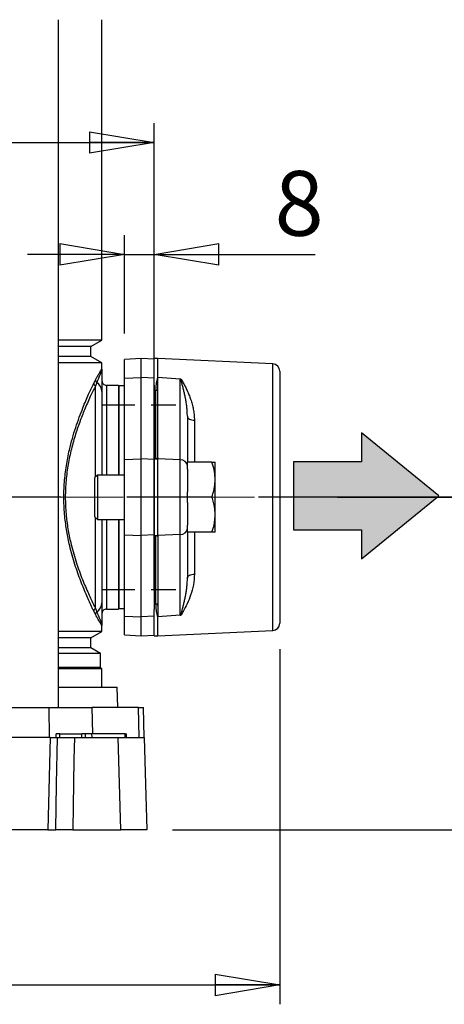
# Model space of a CAD drawing. Units: millimetres. Extents: x -4 to 213, y 0 to 297.
# Drawn here: x 58 to 75, y 133 to 171 of the extents above; entities that cross this region are included whole.
import ezdxf

# ---------------------------------------------------------------- set-up
doc = ezdxf.new("R2010")
doc.units = ezdxf.units.MM
doc.linetypes.add('CENTERX2', pattern=[20.32, 12.7, -2.54, 2.54, -2.54])
doc.linetypes.add('HIDDEN', pattern=[1.905, 1.27, -0.635])
doc.layers.add('FORMAT', color=7, linetype='Continuous')
doc.styles.add('SLDTEXTSTYLE0', font='TXT', dxfattribs={"width": 0.605})
doc.dimstyles.new('SLDDIMSTYLE0', dxfattribs={"dimtxt": 2.5, "dimasz": 2.5, "dimexe": 0, "dimexo": 0.0625, "dimtad": 1, "dimlfac": 7, "dimrnd": 1e-09, "dimzin": 12, "dimdsep": 46, "dimtxsty": 'SLDTEXTSTYLE0', "dimblk1": 'CLOSED', "dimblk2": 'CLOSED', "dimsah": 1, "dimcen": 0.09, "dimadec": 0, "dimazin": 3, "dimtfac": 1, "dimtofl": 0, "dimtmove": 0, "dimatfit": 3, "dimldrblk": 'CLOSED', "dimfxl": 0, "dimfrac": 2, "dimtolj": 1, "dimtzin": 12, "dimarcsym": 0})
doc.dimstyles.new('SLDDIMSTYLE1', dxfattribs={"dimtxt": 2.5, "dimasz": 2.5, "dimexe": 0, "dimexo": 0.0625, "dimtad": 1, "dimdec": 0, "dimlfac": 7, "dimrnd": 1e-09, "dimzin": 12, "dimdsep": 46, "dimtxsty": 'SLDTEXTSTYLE0', "dimblk1": 'CLOSED', "dimblk2": 'CLOSED', "dimsah": 1, "dimcen": 0.09, "dimadec": 0, "dimazin": 3, "dimtfac": 1, "dimtdec": 0, "dimtofl": 0, "dimtmove": 0, "dimatfit": 3, "dimldrblk": 'CLOSED', "dimfxl": 0, "dimfrac": 2, "dimtolj": 1, "dimtzin": 12, "dimarcsym": 0})
doc.dimstyles.new('SLDDIMSTYLE2', dxfattribs={"dimtxt": 2.5, "dimasz": 2.5, "dimexe": 0, "dimexo": 0.0625, "dimtad": 1, "dimlfac": 7, "dimrnd": 1e-09, "dimzin": 12, "dimdsep": 46, "dimtxsty": 'SLDTEXTSTYLE0', "dimblk1": 'CLOSED', "dimblk2": 'CLOSED', "dimsah": 1, "dimcen": 0.09, "dimadec": 0, "dimazin": 3, "dimtfac": 1, "dimtmove": 0, "dimatfit": 0, "dimldrblk": 'CLOSED', "dimfxl": 0, "dimfrac": 2, "dimtolj": 1, "dimtzin": 12, "dimarcsym": 0})

# ---------------------------------------------------------------- blocks, each defined once
blk = doc.blocks.new('SW_BROKEN_VIEW_0')
at = {"color": 0, "linetype": 'HIDDEN'}
for p, q in [((24.543, 0), (27.4, 0)), ((24.543, -7.143), (27.4, -7.143))]:
    blk.add_line(p, q, dxfattribs=at)
at = {"color": 0, "linetype": 'Continuous'}
for p, q in [((37.556, -3.519), (34.565, -1.089)), ((34.565, -1.089), (34.565, -2.21)), ((34.565, -2.21), (31.936, -2.21)), ((31.936, -2.21), (31.936, -4.829)), ((34.565, -5.949), (37.556, -3.519)), ((31.936, -4.829), (34.565, -4.829)), ((34.565, -4.829), (34.565, -5.949))]:
    blk.add_line(p, q, dxfattribs=at)
blk = doc.blocks.new('_Closed')
at = {"color": 0, "linetype": 'ByBlock', "lineweight": -2}
for p, q in [((-1, 0.166667), (0, 0)), ((-1, 0.166667), (-1, -0.166667)), ((0, 0), (-1, -0.166667)), ((0, 0), (-1, 0))]:
    blk.add_line(p, q, dxfattribs=at)
blk = doc.blocks.new('_D_2')
at = {"layer": 'FORMAT', "color": 7}
for p, q in [((62.013, 271.061), (96.316, 271.061)), ((95.566, 139.473), (95.566, 271.061)), ((64.299, 139.473), (96.316, 139.473))]:
    blk.add_line(p, q, dxfattribs=at)
at = {"layer": 'FORMAT', "color": 7, "xscale": 2.5, "yscale": 2.5}
for p, rotation in [((95.566, 271.061), 90.0000000000004), ((95.566, 139.473), 270.0000000000004)]:
    blk.add_blockref('_Closed', p, dxfattribs=dict(at, rotation=rotation))
at = {"layer": 'FORMAT', "color": 7, "insert": (92.343, 202.135), "char_height": 2.5, "attachment_point": 1, "rotation": 90, "style": 'SLDTEXTSTYLE0'}
blk.add_mtext('1084', dxfattribs=at)
blk = doc.blocks.new('_D_3')
at = {"layer": 'FORMAT', "color": 7}
for p, q in [((35.013, 148.729), (35.013, 166.785)), ((63.584, 148.729), (63.584, 166.785)), ((35.013, 166.035), (63.584, 166.035))]:
    blk.add_line(p, q, dxfattribs=at)
at = {"layer": 'FORMAT', "color": 7, "xscale": 2.5, "yscale": 2.5, "rotation": 180.0000000000004}
blk.add_blockref('_Closed', (35.013, 166.035), dxfattribs=at)
at = {"layer": 'FORMAT', "color": 7, "xscale": 2.5, "yscale": 2.5}
blk.add_blockref('_Closed', (63.584, 166.035), dxfattribs=at)
at = {"layer": 'FORMAT', "color": 7, "insert": (46.95, 169.258), "char_height": 2.5, "attachment_point": 1, "style": 'SLDTEXTSTYLE0'}
blk.add_mtext('200', dxfattribs=at)
blk = doc.blocks.new('_D_4')
at = {"layer": 'FORMAT', "color": 7}
for p, q in [((75.299, 212.633), (87.479, 212.633)), ((86.729, 212.633), (86.729, 139.473)), ((64.299, 139.473), (87.479, 139.473))]:
    blk.add_line(p, q, dxfattribs=at)
at = {"layer": 'FORMAT', "color": 7, "xscale": 2.5, "yscale": 2.5}
for p, rotation in [((86.729, 212.633), 90.00000000000031), ((86.729, 139.473), 270.0000000000003)]:
    blk.add_blockref('_Closed', p, dxfattribs=dict(at, rotation=rotation))
at = {"layer": 'FORMAT', "color": 7, "insert": (83.507, 173.704), "char_height": 2.5, "attachment_point": 1, "rotation": 90, "style": 'SLDTEXTSTYLE0'}
blk.add_mtext('675', dxfattribs=at)
blk = doc.blocks.new('_D_6')
at = {"layer": 'FORMAT'}
for p, q in [((62.442, 158.654), (62.442, 162.461)), ((63.584, 158.688), (63.584, 162.461)), ((62.442, 161.711), (58.692, 161.711)), ((62.442, 161.711), (63.584, 161.711)), ((63.584, 161.711), (69.807, 161.711))]:
    blk.add_line(p, q, dxfattribs=at)
at = {"layer": 'FORMAT', "xscale": 2.5, "yscale": 2.5}
blk.add_blockref('_Closed', (62.442, 161.711), dxfattribs=at)
at = {"layer": 'FORMAT', "xscale": 2.5, "yscale": 2.5, "rotation": 180.0000000000003}
blk.add_blockref('_Closed', (63.584, 161.711), dxfattribs=at)
at = {"layer": 'FORMAT', "insert": (68.241, 164.934), "char_height": 2.5, "attachment_point": 1, "style": 'SLDTEXTSTYLE0'}
blk.add_mtext('8', dxfattribs=at)
blk = doc.blocks.new('_D_7')
at = {"layer": 'FORMAT'}
for p, q in [((30.156, 146.461), (30.156, 132.735)), ((68.442, 146.461), (68.442, 132.735)), ((30.156, 133.485), (68.442, 133.485))]:
    blk.add_line(p, q, dxfattribs=at)
at = {"layer": 'FORMAT', "xscale": 2.5, "yscale": 2.5, "rotation": 180.0000000000003}
blk.add_blockref('_Closed', (30.156, 133.485), dxfattribs=at)
at = {"layer": 'FORMAT', "xscale": 2.5, "yscale": 2.5}
blk.add_blockref('_Closed', (68.442, 133.485), dxfattribs=at)
at = {"layer": 'FORMAT', "insert": (46.95, 136.708), "char_height": 2.5, "attachment_point": 1, "style": 'SLDTEXTSTYLE0'}
blk.add_mtext('268', dxfattribs=at)
blk = doc.blocks.new('_D_8')
at = {"layer": 'FORMAT'}
for p, q in [((70.668, 152.331), (82.149, 152.331)), ((81.399, 139.473), (81.399, 152.331)), ((64.299, 139.473), (82.149, 139.473))]:
    blk.add_line(p, q, dxfattribs=at)
at = {"layer": 'FORMAT', "xscale": 2.5, "yscale": 2.5}
for p, rotation in [((81.399, 152.331), 90.0000000000004), ((81.399, 139.473), 270.0000000000004)]:
    blk.add_blockref('_Closed', p, dxfattribs=dict(at, rotation=rotation))
at = {"layer": 'FORMAT', "insert": (78.176, 144.336), "char_height": 2.5, "attachment_point": 1, "rotation": 90, "style": 'SLDTEXTSTYLE0'}
blk.add_mtext('90', dxfattribs=at)

msp = doc.modelspace()

# ---------------------------------------------------------------- hatches: boundary and pattern name
at = {"linetype": 'Continuous'}
h = msp.add_hatch(color=7, dxfattribs=at)
h.paths.add_polyline_path([(23.775, 153.6346), (23.775, 151.0154), (26.4046, 151.0154), (26.4046, 149.895), (29.3953, 152.325), (26.4046, 154.755), (26.4046, 153.6346)], flags=0)
h.paths.add_polyline_path([(68.963, 153.6924), (68.963, 151.0732), (71.5926, 151.0732), (71.5926, 149.9528), (74.5833, 152.3828), (71.5926, 154.8128), (71.5926, 153.6924)], flags=0)

# ---------------------------------------------------------------- linework, layer by layer
at = {"color": 7, "linetype": 'Continuous', "lineweight": 25}
for p, q in [((59.8962, 144.202), (59.8962, 170.7809)), ((61.5702, 158.4016), (61.5702, 170.7809)), ((61.5702, 158.4016), (59.8962, 158.4016)), ((61.1416, 158.1541), (61.5702, 158.4016)), ((61.1416, 158.1541), (59.8962, 158.1541)), ((61.1416, 157.7641), (61.1416, 158.1541)), ((61.1416, 157.7641), (59.8962, 157.7641)), ((61.5702, 157.5167), (59.8962, 157.5167)), ((61.5702, 157.5167), (61.1416, 157.7641)), ((61.5702, 157.2813), (61.5702, 157.5167)), ((63.0845, 157.6877), (62.4416, 157.654)), ((62.4416, 156.9255), (62.4416, 157.654)), ((63.5845, 157.6615), (63.0845, 157.6877)), ((63.0845, 156.9546), (63.0845, 157.6877)), ((63.7273, 157.6877), (63.5845, 157.6877)), ((63.5845, 156.6647), (63.5845, 157.6877)), ((68.1689, 157.4858), (63.7273, 157.6877)), ((63.7273, 156.9546), (63.7273, 157.6877)), ((61.5702, 157.2813), (61.5702, 156.411)), ((68.4416, 157.2004), (68.4416, 147.4607)), ((61.2524, 156.7304), (61.3182, 156.8596)), ((61.3719, 156.7599), (61.3202, 156.626)), ((62.4416, 156.9255), (63.0845, 156.9546)), ((62.4416, 153.7812), (62.4416, 156.9255)), ((63.0845, 153.8102), (63.0845, 156.9546)), ((63.5845, 156.9319), (63.0845, 156.9546)), ((63.7273, 156.5113), (63.7273, 156.9546)), ((64.5971, 156.8876), (63.7273, 156.9546)), ((64.5971, 153.7771), (64.5971, 156.8876)), ((64.6183, 156.885), (64.6401, 156.8823)), ((61.5702, 156.411), (61.5702, 153.1877)), ((62.213, 156.652), (61.7487, 156.652)), ((62.213, 156.652), (62.213, 153.1877)), ((62.2273, 156.3877), (62.213, 156.3877)), ((62.2273, 156.3877), (62.213, 156.3877)), ((62.4416, 156.6377), (62.2273, 156.6377)), ((62.4416, 156.6377), (62.2273, 156.6377)), ((62.2273, 156.6377), (62.2273, 153.1877)), ((63.5845, 156.6647), (63.5845, 153.8152)), ((63.7273, 153.8513), (63.7273, 156.5113)), ((64.8702, 155.4608), (64.8702, 153.6877)), ((62.4416, 153.7812), (63.0845, 153.8102)), ((62.4416, 150.8799), (62.4416, 153.7812)), ((63.0845, 150.8509), (63.0845, 153.8102)), ((63.5845, 153.7876), (63.0845, 153.8102)), ((63.5845, 153.8152), (63.6559, 153.8152)), ((63.5845, 153.8102), (63.5845, 153.8152)), ((63.5845, 153.8102), (63.5845, 150.8509)), ((63.5845, 153.8102), (63.7273, 153.8102)), ((63.7273, 153.8102), (63.7273, 153.8513)), ((63.7273, 150.8509), (63.7273, 153.8102)), ((64.5971, 153.7771), (63.7273, 153.8102)), ((64.5971, 150.884), (64.5971, 153.7771)), ((64.8702, 153.4159), (64.8702, 153.6877)), ((65.8204, 153.6877), (64.8702, 153.6877)), ((64.8702, 153.4159), (64.8702, 152.5404)), ((65.8204, 153.6877), (65.9416, 153.6877)), ((65.9416, 153.0091), (65.9416, 153.6877)), ((61.4016, 153.1877), (61.2987, 153.0848)), ((61.2987, 152.3306), (61.2987, 153.0848)), ((62.4416, 153.1877), (61.4016, 153.1877)), ((61.4016, 153.1877), (61.4016, 152.3306)), ((65.9416, 151.652), (65.9416, 153.0091)), ((61.2987, 151.5763), (61.2987, 152.3306)), ((61.4016, 152.3306), (61.4016, 151.4734)), ((64.8702, 152.3306), (64.8702, 152.5404)), ((64.8702, 152.1207), (64.8702, 152.3306)), ((65.8204, 152.3306), (64.8702, 152.3306)), ((64.8702, 152.1207), (64.8702, 151.2452)), ((61.2987, 151.5763), (61.4016, 151.4734)), ((61.4016, 151.4734), (62.4416, 151.4734)), ((61.5702, 151.4734), (61.5702, 148.2501)), ((62.213, 151.4734), (62.213, 148.0091)), ((62.2273, 151.4734), (62.2273, 148.0234)), ((65.9416, 150.9734), (65.9416, 151.652)), ((64.8702, 150.9734), (64.8702, 151.2452)), ((62.4416, 150.8799), (63.0845, 150.8509)), ((62.4416, 147.7356), (62.4416, 150.8799)), ((63.5845, 150.8735), (63.0845, 150.8509)), ((63.0845, 147.7065), (63.0845, 150.8509)), ((63.5845, 150.8509), (63.7273, 150.8509)), ((63.5845, 150.8509), (63.5845, 150.8459)), ((63.5845, 150.8459), (63.5845, 147.9964)), ((63.5845, 150.8459), (63.6559, 150.8459)), ((64.5971, 150.884), (63.7273, 150.8509)), ((63.7273, 150.8509), (63.7273, 150.8098)), ((63.7273, 150.8098), (63.7273, 148.1498)), ((64.5971, 147.7736), (64.5971, 150.884)), ((65.8204, 150.9734), (64.8702, 150.9734)), ((64.8702, 150.9734), (64.8702, 149.2003)), ((65.9416, 150.9734), (65.8204, 150.9734)), ((61.3202, 148.0351), (61.3719, 147.9012)), ((61.5702, 148.2501), (61.5702, 147.3798)), ((61.7487, 148.0091), (62.213, 148.0091)), ((62.213, 148.2734), (62.2273, 148.2734)), ((62.213, 148.2734), (62.2273, 148.2734)), ((62.2273, 148.0234), (62.4416, 148.0234)), ((62.2273, 148.0234), (62.4416, 148.0234)), ((63.7273, 148.1498), (63.7273, 147.7065)), ((61.3182, 147.8015), (61.2524, 147.9307)), ((62.4416, 147.7356), (63.0845, 147.7065)), ((62.4416, 147.0071), (62.4416, 147.7356)), ((63.5845, 147.7292), (63.0845, 147.7065)), ((63.0845, 146.9734), (63.0845, 147.7065)), ((63.5845, 146.9734), (63.5845, 147.9964)), ((64.5971, 147.7736), (63.7273, 147.7065)), ((63.7273, 146.9734), (63.7273, 147.7065)), ((64.6401, 147.7788), (64.6183, 147.7761)), ((61.5702, 147.1444), (61.5702, 147.3798)), ((61.5702, 147.1444), (59.8962, 147.1444)), ((61.1416, 146.897), (59.8962, 146.897)), ((61.1416, 146.897), (61.5702, 147.1444)), ((61.1416, 146.507), (61.1416, 146.897)), ((62.4416, 147.0071), (63.0845, 146.9734)), ((63.0845, 146.9734), (63.5845, 146.9996)), ((63.5845, 146.9734), (63.7273, 146.9734)), ((63.7273, 146.9734), (68.1689, 147.1753)), ((61.1416, 146.507), (59.8962, 146.507)), ((61.5202, 146.2884), (61.1416, 146.507)), ((61.5202, 146.2884), (59.8962, 146.2884)), ((61.5202, 145.752), (61.5202, 146.2884)), ((61.5202, 145.752), (59.8962, 145.752)), ((61.5702, 145.702), (61.5202, 145.752)), ((61.5702, 145.702), (59.8962, 145.702)), ((61.5702, 144.9877), (61.5702, 145.702)), ((59.8962, 144.9877), (62.1634, 144.9877)), ((62.1839, 144.202), (62.1634, 144.9877)), ((51.0808, 144.202), (59.5366, 144.202)), ((59.5429, 143.0448), (59.5366, 144.202)), ((59.5366, 144.202), (61.1871, 144.202)), ((62.9844, 144.202), (61.1871, 144.202)), ((63.0141, 143.0448), (62.9844, 144.202)), ((62.9844, 144.202), (63.1717, 144.202)), ((63.202, 143.0448), (63.1717, 144.202)), ((59.7962, 143.0448), (59.7987, 143.1877)), ((59.9416, 143.1877), (59.7987, 143.1877)), ((59.9416, 143.0448), (59.9416, 143.1877)), ((59.9416, 143.1877), (60.7987, 143.1877)), ((60.7987, 143.0448), (60.7987, 143.1877)), ((60.9416, 143.1877), (60.7987, 143.1877)), ((60.9391, 143.0448), (60.9416, 143.1877)), ((61.1855, 143.1877), (60.9416, 143.1877)), ((61.1872, 143.0448), (61.1855, 143.1877)), ((62.4712, 143.1877), (61.1855, 143.1877)), ((62.473, 143.0448), (62.4712, 143.1877)), ((62.4712, 143.1877), (62.513, 143.1877)), ((62.5155, 143.0448), (62.513, 143.1877)), ((59.5762, 143.0448), (57.5927, 143.0448)), ((59.5762, 143.0448), (59.4854, 139.4734)), ((59.5762, 143.0448), (59.8485, 143.0448)), ((59.8485, 143.0448), (60.5053, 143.0448)), ((60.5053, 143.0448), (62.2001, 143.0448)), ((62.2991, 139.4734), (62.2001, 143.0448)), ((62.2001, 143.0448), (63.2052, 143.0448)), ((59.4854, 139.4734), (57.6835, 139.4734)), ((59.4854, 139.4734), (59.7901, 139.4734)), ((60.4445, 139.4734), (59.7901, 139.4734)), ((60.4445, 139.4734), (62.2991, 139.4734)), ((63.2987, 139.4734), (62.2991, 139.4734))]:
    msp.add_line(p, q, dxfattribs=at)
at = {"color": 8, "linetype": 'Continuous', "lineweight": 25}
for p, q in [((68.1689, 147.1753), (68.1689, 157.4858)), ((61.3202, 153.1063), (61.3202, 156.626)), ((61.7487, 156.652), (61.7487, 153.1877)), ((63.6559, 153.8152), (63.6559, 156.4563)), ((65.1429, 155.3006), (65.1429, 153.6877)), ((61.3202, 148.0351), (61.3202, 151.5548)), ((61.7487, 151.4734), (61.7487, 148.0091)), ((63.6559, 148.2048), (63.6559, 150.8459)), ((65.1429, 150.9734), (65.1429, 149.3605)), ((61.2131, 143.1877), (61.1871, 144.202))]:
    msp.add_line(p, q, dxfattribs=at)
at = {"color": 7, "linetype": 'CENTERX2', "lineweight": 25}
msp.add_line((80.3166, 152.3306), (18.3995, 152.3306), dxfattribs=at)
at = {"color": 7, "linetype": 'Continuous', "lineweight": 25, "flags": 128}
for points in [[(64.8702, 155.4608), (64.8753, 155.4304), (64.8907, 155.4011), (64.9157, 155.374), (64.9493, 155.35), (64.9905, 155.33), (65.0376, 155.3148), (65.0891, 155.3049), (65.1429, 155.3006)], [(63.7273, 153.8513), (63.7262, 153.845), (63.723, 153.8389), (63.7177, 153.8332), (63.7106, 153.8281), (63.7018, 153.8236), (63.6916, 153.82), (63.6803, 153.8174), (63.6683, 153.8157), (63.6559, 153.8152)], [(63.6559, 150.8459), (63.6683, 150.8454), (63.6803, 150.8437), (63.6916, 150.8411), (63.7018, 150.8375), (63.7106, 150.833), (63.7177, 150.8279), (63.723, 150.8222), (63.7262, 150.8161), (63.7273, 150.8098)], [(64.8702, 149.2003), (64.8753, 149.2307), (64.8907, 149.26), (64.9157, 149.2871), (64.9493, 149.3111), (64.9905, 149.3311), (65.0376, 149.3463), (65.0891, 149.3562), (65.1429, 149.3605)], [(59.7901, 139.4734), (59.8189, 141.2372), (59.8485, 143.0448)], [(60.5053, 143.0448), (60.4908, 142.1886), (60.4445, 139.4734)], [(63.2052, 143.0448), (63.2524, 141.2448), (63.2987, 139.4734)]]:
    msp.add_lwpolyline(points, dxfattribs=at)
at = {"color": 7, "linetype": 'Continuous', "lineweight": 25}
for centre, radius, start, end in [((68.1559, 157.2004), 0.2857, 0.00024, 87.39765), ((61.4608, 156.8721), 0.1431, 185.01013, 231.6191), ((61.1481, 156.402), 0.4222, 1.22228, 57.98747), ((61.7487, 156.8305), 0.1786, 179.99792, 270.00208), ((64.5779, 156.6382), 0.2501, 80.70305, 85.59484), ((61.3953, 156.749), 0.1441, 187.42999, 238.56561), ((63.6631, 156.5208), 0.0649, 263.57271, 351.63063), ((64.6046, 153.5108), 0.2663, 4.27491, 91.61643), ((64.6046, 151.1503), 0.2663, 268.38357, 355.72509), ((61.3953, 147.9121), 0.1441, 121.43439, 172.57001), ((61.1481, 148.2591), 0.4222, 302.01253, 358.77772), ((61.7487, 147.8306), 0.1786, 89.99792, 180.00208), ((63.6631, 148.1403), 0.0649, 8.36937, 96.42729), ((61.4608, 147.789), 0.1431, 128.3809, 174.98987), ((64.5779, 148.0229), 0.2501, 274.40516, 279.29695), ((68.1559, 147.4607), 0.2857, 272.60235, 359.99976)]:
    msp.add_arc(centre, radius, start, end, dxfattribs=at)
for points, knots in [([(61.3182, 156.8596), (61.3367, 156.8936), (61.3787, 156.9706), (61.4401, 157.0794), (61.4948, 157.1743), (61.529, 157.2289), (61.5475, 157.2586), (61.5569, 157.269), (61.5653, 157.2886), (61.5702, 157.2822), (61.5702, 157.2813), (61.5702, 157.2813)], [0, 0, 0, 0, 0.2339459, 0.5306257, 0.7579424, 0.8913428, 0.9297004, 0.9594146, 0.994812, 0.9995534, 1, 1, 1, 1]), ([(61.5702, 157.2813), (61.5702, 157.2812), (61.57, 157.2598), (61.537, 157.1908), (61.4786, 157.0166), (61.4152, 156.864), (61.3719, 156.7599)], [0, 0, 0, 0, 0.0003739, 0.1152926, 0.3963367, 1, 1, 1, 1]), ([(63.6559, 156.4563), (63.6604, 156.5345), (63.669, 156.6846), (63.7034, 156.8486), (63.7231, 156.9362), (63.7271, 156.9536), (63.7273, 156.9546)], [0, 0, 0, 0, 0.4650469, 0.8937831, 0.9943492, 1, 1, 1, 1]), ([(64.8702, 155.4608), (64.869, 155.5208), (64.8665, 155.6393), (64.8499, 155.8144), (64.8269, 155.9844), (64.7982, 156.148), (64.7656, 156.3053), (64.7303, 156.4563), (64.6925, 156.6022), (64.6601, 156.7214), (64.6336, 156.8146), (64.6233, 156.8618), (64.6183, 156.885)], [0, 0, 0, 0, 0.1240856, 0.2450988, 0.3634649, 0.4787875, 0.5886051, 0.6954784, 0.7994698, 0.9003024, 0.9508388, 1, 1, 1, 1]), ([(64.6401, 156.8823), (64.6504, 156.8599), (64.6714, 156.8138), (64.7235, 156.7224), (64.788, 156.6012), (64.8631, 156.4479), (64.9339, 156.2842), (64.999, 156.1096), (65.0562, 155.924), (65.1023, 155.7266), (65.1357, 155.5177), (65.1405, 155.3739), (65.1429, 155.3006)], [0, 0, 0, 0, 0.04401344, 0.09073542, 0.18783848, 0.28954766, 0.39599175, 0.50663918, 0.62259774, 0.7428858, 0.86894866, 1, 1, 1, 1]), ([(61.2524, 147.9307), (61.2332, 147.9711), (61.1409, 148.1649), (60.969, 148.5453), (60.7417, 149.1014), (60.5142, 149.7465), (60.3336, 150.3913), (60.2061, 151.0157), (60.125, 151.6147), (60.0919, 152.2512), (60.1122, 152.9066), (60.1882, 153.5431), (60.2979, 154.1063), (60.4238, 154.5949), (60.5524, 155.0164), (60.6896, 155.4115), (60.8553, 155.8415), (61.0401, 156.2788), (61.1863, 156.5897), (61.2524, 156.7304)], [0, 0, 0, 0, 0.0146206, 0.0702086, 0.1364872, 0.2110476, 0.2937706, 0.3552538, 0.4193476, 0.4912866, 0.5634389, 0.6335056, 0.7006951, 0.7509303, 0.7984637, 0.8447759, 0.8876767, 0.9491533, 1, 1, 1, 1]), ([(61.3202, 156.626), (61.2532, 156.4894), (61.1053, 156.1875), (60.9018, 155.724), (60.7028, 155.2202), (60.5223, 154.6898), (60.3649, 154.1195), (60.2436, 153.5176), (60.1667, 152.8946), (60.1461, 152.2529), (60.1796, 151.6296), (60.2617, 151.0434), (60.3907, 150.4325), (60.5734, 149.8027), (60.8036, 149.1736), (61.0334, 148.6322), (61.2074, 148.2624), (61.3007, 148.0742), (61.3202, 148.0351)], [0, 0, 0, 0, 0.0508091, 0.1122945, 0.1690001, 0.2316901, 0.2993133, 0.3664612, 0.4365699, 0.5087119, 0.5806334, 0.6447668, 0.7062144, 0.7890234, 0.8635383, 0.9298383, 0.985389, 1, 1, 1, 1]), ([(65.9416, 153.0091), (65.9415, 153.0252), (65.9409, 153.0941), (65.9316, 153.216), (65.8988, 153.4284), (65.8519, 153.5836), (65.8204, 153.6877)], [0, 0, 0, 0, 0.0697322, 0.2985708, 0.52921, 1, 1, 1, 1]), ([(65.8204, 152.3306), (65.8377, 152.3855), (65.8724, 152.4953), (65.9108, 152.6639), (65.9316, 152.8067), (65.9403, 152.922), (65.9412, 152.98), (65.9416, 153.0091)], [0, 0, 0, 0, 0.2495224, 0.4989232, 0.7487344, 0.8739105, 1, 1, 1, 1]), ([(65.9416, 151.652), (65.9415, 151.6681), (65.9409, 151.7305), (65.9325, 151.853), (65.9054, 152.0284), (65.8649, 152.192), (65.8318, 152.295), (65.8204, 152.3306)], [0, 0, 0, 0, 0.0697238, 0.2708041, 0.5311633, 0.838035, 1, 1, 1, 1]), ([(65.8204, 150.9734), (65.8377, 151.0281), (65.8809, 151.1651), (65.9221, 151.3631), (65.9399, 151.5358), (65.9412, 151.6229), (65.9416, 151.652)], [0, 0, 0, 0, 0.24868493, 0.62250336, 0.87389616, 1, 1, 1, 1]), ([(64.6183, 147.7761), (64.6212, 147.7905), (64.6308, 147.8378), (64.6578, 147.9309), (64.6924, 148.0585), (64.7301, 148.2043), (64.7655, 148.3554), (64.7981, 148.5125), (64.8267, 148.6756), (64.8459, 148.8158), (64.8608, 148.9608), (64.8689, 149.0798), (64.8698, 149.1699), (64.8702, 149.2003)], [0, 0, 0, 0, 0.0304861, 0.0997035, 0.2002332, 0.3040155, 0.4110576, 0.5212095, 0.635707, 0.7534611, 0.8137684, 0.9370141, 1, 1, 1, 1]), ([(65.1429, 149.3605), (65.1341, 149.2199), (65.1167, 148.9439), (65.0068, 148.5611), (64.8719, 148.2186), (64.7367, 147.9693), (64.663, 147.824), (64.6401, 147.7788)], [0, 0, 0, 0, 0.2514372, 0.4932171, 0.7084954, 0.9092498, 1, 1, 1, 1]), ([(63.7273, 147.7065), (63.7271, 147.7075), (63.7231, 147.7249), (63.7035, 147.8119), (63.6691, 147.9759), (63.6604, 148.126), (63.6559, 148.2048)], [0, 0, 0, 0, 0.0056508, 0.1062174, 0.5313034, 1, 1, 1, 1]), ([(61.5702, 147.3798), (61.5702, 147.3798), (61.5702, 147.3787), (61.5498, 147.3718), (61.541, 147.4302), (61.5069, 147.4634), (61.467, 147.5379), (61.4274, 147.6037), (61.3839, 147.6819), (61.3516, 147.7401), (61.3281, 147.7833), (61.3182, 147.8015)], [0, 0, 0, 0, 0.0004472, 0.006259, 0.100569, 0.2294124, 0.3328312, 0.5968753, 0.7018941, 0.8743874, 1, 1, 1, 1]), ([(61.3719, 147.9012), (61.4152, 147.7971), (61.4785, 147.6451), (61.5368, 147.4708), (61.57, 147.4019), (61.5702, 147.3799), (61.5702, 147.3798)], [0, 0, 0, 0, 0.6036649, 0.881739, 0.9996261, 1, 1, 1, 1])]:
    msp.add_open_spline(points, degree=3, knots=knots, dxfattribs=at)
at = {"layer": 'FORMAT', "color": 7, "linetype": 'CENTERX2', "lineweight": 18}
msp.add_line((29.3687, 152.3306), (69.6676, 152.3306), dxfattribs=at)

# ---------------------------------------------------------------- block references
at = {"color": 7, "linetype": 'Continuous'}
msp.add_blockref('SW_BROKEN_VIEW_0', (37.0273, 155.902), dxfattribs=at)

# ---------------------------------------------------------------- dimensions: what is measured, and where the dimension line sits
at = {"layer": 'FORMAT', "color": 7}
for base, p1, p2, text, picture, middle in [((95.5656, 271.0612), (63.2987, 139.4734), (61.013, 271.0612), '1084', '_D_2', (95.5656, 205.2673)), ((86.7295, 139.4734), (74.2987, 212.6327), (63.2987, 139.4734), '675', '_D_4', (86.7295, 176.053))]:
    dim = msp.add_linear_dim(base=base, p1=p1, p2=p2, angle=90, text=text, dimstyle='SLDDIMSTYLE1', dxfattribs=at)
    dim.commit()
    dim.dimension.update_dxf_attribs({"geometry": picture, "text_midpoint": middle, "dimtype": 160})
dim = msp.add_linear_dim(base=(63.5845, 166.035), p1=(35.013, 147.7292), p2=(63.5845, 147.7292), dimstyle='SLDDIMSTYLE0', dxfattribs=at)
dim.commit()
dim.dimension.update_dxf_attribs({"geometry": '_D_3', "text_midpoint": (49.2987, 166.035), "dimtype": 160})
at = {"layer": 'FORMAT'}
for base, p1, p2, dimstyle, picture, middle in [((63.5845, 161.711), (62.4416, 157.654), (63.5845, 157.6877), 'SLDDIMSTYLE2', '_D_6', (69.0236, 161.711)), ((68.4416, 133.4853), (30.1559, 147.4607), (68.4416, 147.4607), 'SLDDIMSTYLE0', '_D_7', (49.2987, 133.4853))]:
    dim = msp.add_linear_dim(base=base, p1=p1, p2=p2, dimstyle=dimstyle, dxfattribs=at)
    dim.commit()
    dim.dimension.update_dxf_attribs({"geometry": picture, "text_midpoint": middle, "dimtype": 160})
dim = msp.add_linear_dim(base=(81.399, 152.3306), p1=(63.2987, 139.4734), p2=(69.6676, 152.3306), angle=90, dimstyle='SLDDIMSTYLE0', dxfattribs=at)
dim.commit()
dim.dimension.update_dxf_attribs({"geometry": '_D_8', "text_midpoint": (81.399, 145.902), "dimtype": 160})

doc.saveas('drawing.dxf')
